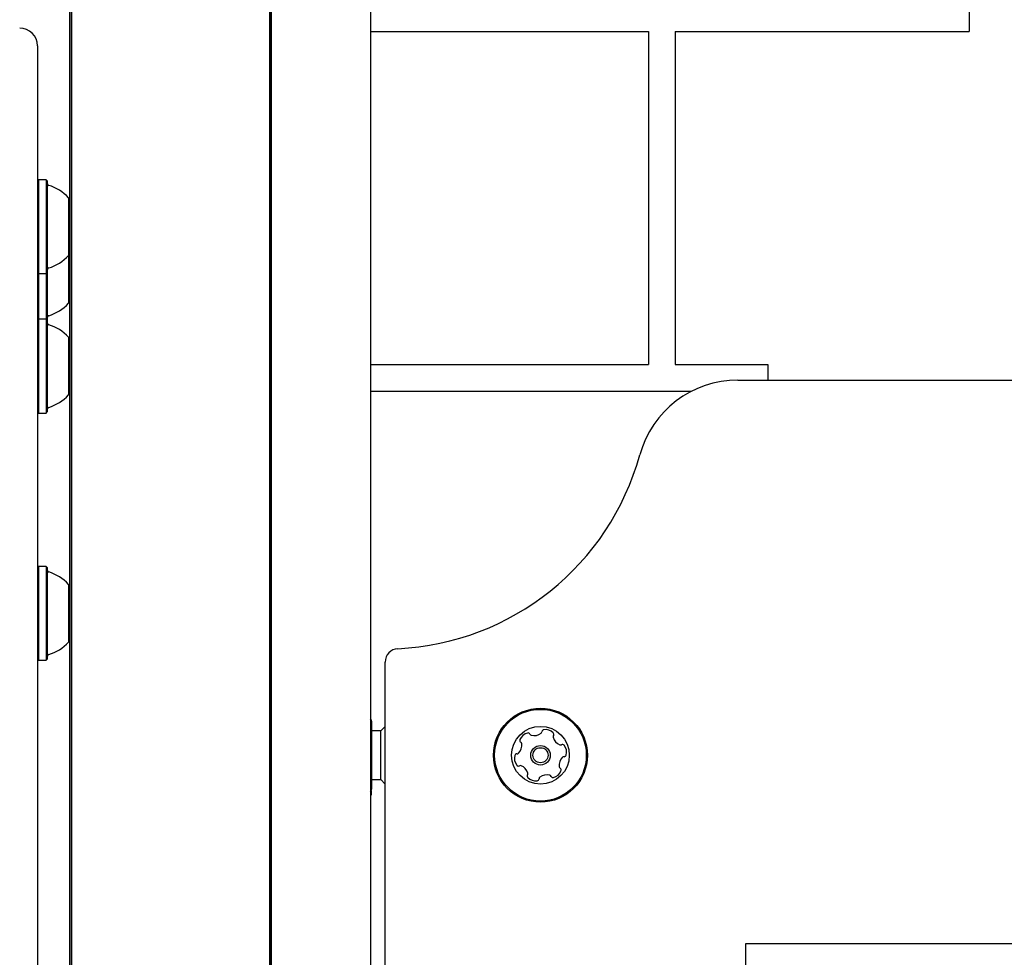
# Model space of a CAD drawing. Units: millimetres. Extents: x 655 to 2465, y 672 to 4325.
# Drawn here: x 1641 to 1674, y 3505 to 3536 of the extents above; entities that cross this region are included whole.
import ezdxf

# ---------------------------------------------------------------- set-up
doc = ezdxf.new("R2010")
doc.units = ezdxf.units.MM
doc.header["$LTSCALE"] = 150
doc.styles.add('SLDTEXTSTYLE1', font='TXT', dxfattribs={"width": 0.75})
doc.dimstyles.new('SLDDIMSTYLE0', dxfattribs={"dimtxt": 23.8125, "dimasz": 37.5, "dimexe": 0, "dimexo": 0.0625, "dimgap": 5.953125, "dimtad": 0, "dimtih": 1, "dimtoh": 1, "dimdec": 0, "dimlfac": 0.666667, "dimrnd": 1e-09, "dimzin": 12, "dimdsep": 46, "dimtxsty": 'SLDTEXTSTYLE1', "dimsah": 1, "dimcen": 0.09, "dimadec": 0, "dimazin": 3, "dimtfac": 1, "dimtdec": 0, "dimtofl": 0, "dimtmove": 0, "dimatfit": 3, "dimfxl": 0, "dimfrac": 2, "dimtolj": 1, "dimtzin": 12, "dimarcsym": 0})

# ---------------------------------------------------------------- blocks, each defined once
blk = doc.blocks.new('_D_9')
at = {"color": 7, "linetype": 'Continuous', "lineweight": 18}
for p, q in [((1652.428, 4325.277), (2228.208, 4325.277)), ((2198.208, 4325.277), (2198.208, 3765.687)), ((2198.208, 3168.262), (2198.208, 3727.852))]:
    blk.add_line(p, q, dxfattribs=at)
for points in [[(2198.208, 4325.277), (2192.208, 4287.777), (2204.208, 4287.777)], [(2198.208, 3168.262), (2204.208, 3205.762), (2192.208, 3205.762)]]:
    blk.add_solid(points, dxfattribs=at)
at = {"color": 7, "linetype": 'Continuous', "lineweight": 18, "insert": (2171.815, 3758.548), "char_height": 23.8125, "attachment_point": 1, "style": 'SLDTEXTSTYLE1'}
blk.add_mtext('771', dxfattribs=at)

msp = doc.modelspace()

# ---------------------------------------------------------------- linework, layer by layer
at = {"color": 7, "linetype": 'Continuous', "lineweight": 25}
for p, q in [((1642.887, 3168.862), (1642.887, 3544.912)), ((1642.952, 3168.862), (1642.952, 3544.912)), ((1649.642, 3168.862), (1649.642, 3544.912)), ((1649.655, 3168.862), (1649.655, 3544.912)), ((1649.707, 3168.862), (1649.707, 3544.912)), ((1653.052, 3544.912), (1653.052, 3168.862)), ((1642.938, 3168.862), (1642.938, 3543.765)), ((1673.276, 3536.96), (1673.276, 3536.06)), ((1653.052, 3536.06), (1662.44, 3536.06)), ((1662.44, 3536.06), (1662.44, 3524.81)), ((1663.34, 3536.06), (1673.276, 3536.06)), ((1663.34, 3536.06), (1663.34, 3524.81)), ((1641.829, 3531.056), (1641.792, 3531.018)), ((1642.084, 3531.056), (1641.829, 3531.056)), ((1642.122, 3531.018), (1642.084, 3531.056)), ((1641.792, 3527.921), (1641.829, 3527.883)), ((1641.829, 3527.883), (1642.084, 3527.883)), ((1642.084, 3527.883), (1642.122, 3527.921)), ((1641.829, 3526.416), (1641.829, 3526.346)), ((1642.084, 3526.416), (1642.084, 3526.346)), ((1641.829, 3526.346), (1641.792, 3526.309)), ((1641.792, 3526.309), (1641.792, 3526.309)), ((1642.084, 3526.346), (1641.829, 3526.346)), ((1642.122, 3526.309), (1642.084, 3526.346)), ((1642.121, 3526.309), (1642.122, 3526.309)), ((1653.052, 3524.81), (1662.44, 3524.81)), ((1663.34, 3524.81), (1666.478, 3524.81)), ((1666.478, 3524.81), (1666.478, 3524.287)), ((1665.468, 3524.287), (1677.854, 3524.287)), ((1653.052, 3523.91), (1663.901, 3523.91)), ((1641.792, 3523.211), (1641.829, 3523.174)), ((1641.829, 3523.174), (1642.084, 3523.174)), ((1642.084, 3523.174), (1642.122, 3523.211)), ((1641.829, 3517.994), (1641.792, 3517.957)), ((1642.084, 3517.994), (1641.829, 3517.994)), ((1642.122, 3517.957), (1642.084, 3517.994)), ((1641.792, 3514.859), (1641.829, 3514.822)), ((1641.829, 3514.822), (1642.084, 3514.822)), ((1642.084, 3514.822), (1642.122, 3514.859)), ((1653.543, 3424.612), (1653.543, 3514.762)), ((1653.393, 3512.437), (1653.093, 3512.437)), ((1653.543, 3512.587), (1653.393, 3512.437)), ((1653.093, 3510.787), (1653.393, 3510.787)), ((1653.393, 3510.787), (1653.543, 3510.637)), ((1653.052, 3510.26), (1653.067, 3510.26)), ((1653.067, 3510.403), (1653.067, 3510.26)), ((1665.722, 3505.236), (1665.722, 3504.336)), ((1695.939, 3505.236), (1665.722, 3505.236))]:
    msp.add_line(p, q, dxfattribs=at)
at = {"color": 7, "linetype": 'Continuous', "lineweight": 25, "flags": 128}
for points in [[(1641.792, 3535.58), (1641.792, 3535.565), (1641.792, 3535.498), (1641.792, 3535.376), (1641.792, 3535.199), (1641.792, 3534.968), (1641.792, 3534.681), (1641.792, 3534.34), (1641.792, 3533.945), (1641.792, 3533.495), (1641.792, 3532.992), (1641.792, 3532.435), (1641.792, 3531.824), (1641.792, 3531.16), (1641.792, 3530.444), (1641.792, 3529.674), (1641.792, 3528.853), (1641.792, 3527.98), (1641.792, 3527.056), (1641.792, 3526.081), (1641.792, 3525.056), (1641.792, 3523.981), (1641.792, 3522.856), (1641.792, 3521.683)], [(1641.829, 3531.056), (1641.829, 3531.044), (1641.829, 3530.98), (1641.829, 3530.866), (1641.829, 3530.704), (1641.829, 3530.5), (1641.829, 3530.261), (1641.829, 3529.995), (1641.829, 3529.711), (1641.829, 3529.418), (1641.829, 3529.128), (1641.829, 3528.849), (1641.829, 3528.591), (1641.829, 3528.364), (1641.829, 3528.174), (1641.829, 3528.028)], [(1642.084, 3531.056), (1642.084, 3531.044), (1642.084, 3530.98), (1642.084, 3530.866), (1642.084, 3530.704), (1642.084, 3530.5), (1642.084, 3530.261), (1642.084, 3529.995), (1642.084, 3529.711), (1642.084, 3529.418), (1642.084, 3529.128), (1642.084, 3528.849), (1642.084, 3528.591), (1642.084, 3528.364), (1642.084, 3528.174), (1642.084, 3528.028)], [(1642.122, 3531.018), (1642.122, 3531.006), (1642.122, 3530.945), (1642.122, 3530.833), (1642.122, 3530.675), (1642.122, 3530.476), (1642.122, 3530.242), (1642.122, 3529.982), (1642.122, 3529.705), (1642.122, 3529.42), (1642.122, 3529.136), (1642.122, 3528.864), (1642.122, 3528.612), (1642.122, 3528.39), (1642.122, 3528.204), (1642.122, 3528.062)], [(1642.842, 3530.445), (1642.842, 3530.433), (1642.842, 3530.373), (1642.842, 3530.265), (1642.842, 3530.113), (1642.842, 3529.927), (1642.842, 3529.716), (1642.842, 3529.492), (1642.842, 3529.266), (1642.842, 3529.052), (1642.842, 3528.86), (1642.842, 3528.701), (1642.842, 3528.583)], [(1642.842, 3528.583), (1642.842, 3528.513), (1642.842, 3528.495)], [(1642.842, 3528.495), (1642.842, 3528.315), (1642.842, 3528.104), (1642.842, 3527.879), (1642.842, 3527.654), (1642.842, 3527.44), (1642.842, 3527.248), (1642.842, 3527.089), (1642.842, 3526.971)], [(1641.829, 3528.028), (1641.829, 3527.931), (1641.829, 3527.886), (1641.829, 3527.883)], [(1641.829, 3527.883), (1641.829, 3527.806), (1641.829, 3527.516), (1641.829, 3527.237), (1641.829, 3526.979), (1641.829, 3526.752), (1641.829, 3526.562), (1641.829, 3526.416)], [(1642.084, 3528.028), (1642.084, 3527.931), (1642.084, 3527.886), (1642.084, 3527.883)], [(1642.084, 3527.883), (1642.084, 3527.806), (1642.084, 3527.516), (1642.084, 3527.237), (1642.084, 3526.979), (1642.084, 3526.752), (1642.084, 3526.562), (1642.084, 3526.416)], [(1642.122, 3528.062), (1642.122, 3527.967), (1642.122, 3527.924), (1642.122, 3527.921)], [(1642.122, 3527.921), (1642.122, 3527.808), (1642.122, 3527.524), (1642.122, 3527.252), (1642.122, 3527), (1642.122, 3526.778), (1642.122, 3526.592), (1642.122, 3526.45)], [(1642.842, 3526.971), (1642.842, 3526.901), (1642.842, 3526.883)], [(1642.122, 3526.45), (1642.122, 3526.355), (1642.122, 3526.312), (1642.122, 3526.309)], [(1641.829, 3526.346), (1641.829, 3526.334), (1641.829, 3526.271), (1641.829, 3526.157), (1641.829, 3525.996), (1641.829, 3525.792), (1641.829, 3525.553), (1641.829, 3525.287), (1641.829, 3525.003), (1641.829, 3524.711), (1641.829, 3524.42), (1641.829, 3524.141), (1641.829, 3523.884), (1641.829, 3523.656), (1641.829, 3523.465), (1641.829, 3523.319), (1641.829, 3523.221), (1641.829, 3523.177), (1641.829, 3523.174)], [(1642.084, 3526.346), (1642.084, 3526.334), (1642.084, 3526.271), (1642.084, 3526.157), (1642.084, 3525.996), (1642.084, 3525.792), (1642.084, 3525.553), (1642.084, 3525.287), (1642.084, 3525.003), (1642.084, 3524.711), (1642.084, 3524.42), (1642.084, 3524.141), (1642.084, 3523.884), (1642.084, 3523.656), (1642.084, 3523.465), (1642.084, 3523.319), (1642.084, 3523.221), (1642.084, 3523.177), (1642.084, 3523.174)], [(1642.122, 3526.309), (1642.122, 3526.297), (1642.122, 3526.236), (1642.122, 3526.124), (1642.122, 3525.966), (1642.122, 3525.767), (1642.122, 3525.534), (1642.122, 3525.275), (1642.122, 3524.997), (1642.122, 3524.712), (1642.122, 3524.428), (1642.122, 3524.156), (1642.122, 3523.904), (1642.122, 3523.682), (1642.122, 3523.496), (1642.122, 3523.353), (1642.122, 3523.258), (1642.122, 3523.214), (1642.122, 3523.211)], [(1642.842, 3525.735), (1642.842, 3525.726), (1642.842, 3525.669), (1642.842, 3525.563), (1642.842, 3525.414), (1642.842, 3525.23), (1642.842, 3525.02), (1642.842, 3524.796), (1642.842, 3524.571), (1642.842, 3524.355), (1642.842, 3524.162), (1642.842, 3524), (1642.842, 3523.88), (1642.842, 3523.807), (1642.842, 3523.785)], [(1641.792, 3521.683), (1641.792, 3520.799), (1641.792, 3519.866), (1641.792, 3518.886), (1641.792, 3517.86), (1641.792, 3516.788), (1641.792, 3515.673), (1641.792, 3514.514), (1641.792, 3513.314), (1641.792, 3512.072), (1641.792, 3510.792), (1641.792, 3509.473), (1641.792, 3508.117), (1641.792, 3506.725), (1641.792, 3505.299), (1641.792, 3503.84)], [(1641.829, 3517.994), (1641.829, 3517.982), (1641.829, 3517.919), (1641.829, 3517.804), (1641.829, 3517.642), (1641.829, 3517.438), (1641.829, 3517.199), (1641.829, 3516.933), (1641.829, 3516.649), (1641.829, 3516.357), (1641.829, 3516.066), (1641.829, 3515.787), (1641.829, 3515.53), (1641.829, 3515.302), (1641.829, 3515.112), (1641.829, 3514.966)], [(1642.084, 3517.994), (1642.084, 3517.982), (1642.084, 3517.919), (1642.084, 3517.804), (1642.084, 3517.642), (1642.084, 3517.438), (1642.084, 3517.199), (1642.084, 3516.933), (1642.084, 3516.649), (1642.084, 3516.357), (1642.084, 3516.066), (1642.084, 3515.787), (1642.084, 3515.53), (1642.084, 3515.302), (1642.084, 3515.112), (1642.084, 3514.966)], [(1642.122, 3517.957), (1642.122, 3517.945), (1642.122, 3517.883), (1642.122, 3517.771), (1642.122, 3517.613), (1642.122, 3517.414), (1642.122, 3517.18), (1642.122, 3516.92), (1642.122, 3516.643), (1642.122, 3516.358), (1642.122, 3516.074), (1642.122, 3515.802), (1642.122, 3515.55), (1642.122, 3515.328), (1642.122, 3515.142), (1642.122, 3515)], [(1642.842, 3517.383), (1642.842, 3517.372), (1642.842, 3517.312), (1642.842, 3517.203), (1642.842, 3517.051), (1642.842, 3516.865), (1642.842, 3516.654), (1642.842, 3516.43), (1642.842, 3516.204), (1642.842, 3515.99), (1642.842, 3515.798), (1642.842, 3515.639), (1642.842, 3515.521)], [(1642.842, 3515.521), (1642.842, 3515.452), (1642.842, 3515.433)], [(1641.829, 3514.966), (1641.829, 3514.869), (1641.829, 3514.824), (1641.829, 3514.822)], [(1642.084, 3514.966), (1642.084, 3514.869), (1642.084, 3514.824), (1642.084, 3514.822)], [(1642.122, 3515), (1642.122, 3514.905), (1642.122, 3514.862), (1642.122, 3514.859)], [(1653.093, 3512.737), (1653.081, 3512.795), (1653.052, 3512.84)], [(1653.093, 3512.269), (1653.093, 3512.45), (1653.093, 3512.592), (1653.093, 3512.688), (1653.093, 3512.734), (1653.093, 3512.737)], [(1653.393, 3512.094), (1653.393, 3512.251), (1653.393, 3512.364), (1653.393, 3512.426), (1653.393, 3512.437)], [(1653.093, 3510.487), (1653.093, 3510.488), (1653.093, 3510.521), (1653.093, 3510.605), (1653.093, 3510.736), (1653.093, 3510.908), (1653.093, 3511.113), (1653.093, 3511.342), (1653.093, 3511.583), (1653.093, 3511.825), (1653.093, 3512.058), (1653.093, 3512.269)], [(1653.393, 3510.787), (1653.393, 3510.791), (1653.393, 3510.841), (1653.393, 3510.943), (1653.393, 3511.09), (1653.393, 3511.273), (1653.393, 3511.479), (1653.393, 3511.695), (1653.393, 3511.904), (1653.393, 3512.094)], [(1653.052, 3510.384), (1653.081, 3510.43), (1653.093, 3510.487)]]:
    msp.add_lwpolyline(points, dxfattribs=at)
at = {"color": 7, "linetype": 'Continuous', "lineweight": 25}
for radius in [1.586, 1.549, 0.975, 0.33, 0.255]:
    msp.add_circle((1658.793, 3511.612), radius, dxfattribs=at)
for centre, radius, start, end in [((1641.192, 3535.58), 0.6, 0, 90), ((1642.197, 3530.937), 0.075, 180, 253.4712), ((1641.761, 3529.47), 1.455, 42.0585, 73.4712), ((1641.761, 3529.469), 1.455, 286.5288, 317.9415), ((1642.197, 3528.002), 0.075, 106.5288, 180), ((1641.761, 3527.857), 1.455, 286.5288, 317.9415), ((1642.197, 3526.39), 0.075, 106.5288, 180), ((1642.197, 3526.227), 0.075, 180, 253.4677), ((1641.761, 3524.76), 1.455, 42.0627, 73.4677), ((1665.468, 3520.844), 3.443, 90, 164.6085), ((1641.761, 3524.76), 1.455, 286.5323, 317.9373), ((1642.197, 3523.293), 0.075, 106.5323, 180), ((1653.543, 3524.127), 8.925, 272.7511, 344.6085), ((1642.197, 3517.875), 0.075, 180, 253.4712), ((1641.761, 3516.408), 1.455, 42.0585, 73.4712), ((1641.761, 3516.408), 1.455, 286.5288, 317.9415), ((1653.993, 3514.762), 0.45, 92.7511, 180), ((1642.197, 3514.941), 0.075, 106.5288, 180), ((1658.913, 3512.404), 0.0721, 98.1162, 176.5544), ((1658.956, 3512.101), 0.378, 44.9858, 98.116), ((1658.167, 3512.112), 0.0722, 158.1501, 236.5641), ((1658.451, 3511.998), 0.378, 104.9859, 158.116), ((1658.372, 3512.293), 0.0721, 26.5509, 104.9916), ((1658.501, 3512.358), 0.0722, 206.5056, 254.9859), ((1658.58, 3512.653), 0.378, 254.9917, 308.1159), ((1658.769, 3512.412), 0.0721, 308.1103, 356.5509), ((1659.292, 3512.238), 0.0721, 146.5475, 194.9859), ((1659.172, 3512.317), 0.0721, 326.5509, 44.9856), ((1659.588, 3512.316), 0.378, 194.9697, 248.125), ((1657.785, 3511.948), 0.378, 314.9859, 8.1159), ((1658.088, 3511.991), 0.0721, 8.1731, 56.5509), ((1659.474, 3512.033), 0.0721, 248.146, 296.5509), ((1659.538, 3511.904), 0.0722, 38.1103, 116.5963), ((1659.298, 3511.715), 0.378, 344.9859, 38.1159), ((1658.288, 3511.509), 0.378, 164.9859, 218.1159), ((1657.993, 3511.588), 0.0722, 86.5544, 165.0161), ((1658.001, 3511.732), 0.0721, 266.5509, 314.9859), ((1659.8, 3511.276), 0.378, 134.9968, 188.1159), ((1659.584, 3511.492), 0.0722, 86.5378, 134.9858), ((1659.593, 3511.636), 0.0722, 266.5509, 344.9518), ((1658.047, 3511.32), 0.0721, 218.1103, 296.5509), ((1658.112, 3511.191), 0.0722, 68.116, 116.5963), ((1657.998, 3510.908), 0.378, 14.9858, 68.1102), ((1659.498, 3511.233), 0.0721, 188.1157, 236.5509), ((1659.418, 3511.112), 0.0721, 338.1159, 56.5475), ((1658.414, 3510.907), 0.0721, 146.5509, 224.9859), ((1658.293, 3510.987), 0.0721, 326.5475, 14.9911), ((1658.63, 3511.123), 0.378, 224.9859, 278.1159), ((1658.673, 3510.821), 0.0721, 278.1157, 356.5509), ((1658.817, 3510.812), 0.0721, 128.1108, 176.5544), ((1659.006, 3510.572), 0.378, 74.9917, 128.116), ((1659.085, 3510.867), 0.0721, 26.5509, 74.9858), ((1659.214, 3510.931), 0.0722, 206.5056, 284.9916), ((1659.135, 3511.226), 0.378, 284.9859, 338.1217)]:
    msp.add_arc(centre, radius, start, end, dxfattribs=at)

# ---------------------------------------------------------------- dimensions: what is measured, and where the dimension line sits
at = {"color": 7, "linetype": 'Continuous', "lineweight": 18}
dim = msp.add_linear_dim(base=(2198.208, 3168.262), p1=(1633.378, 4325.277), p2=(2290.157, 3168.262), angle=90, dimstyle='SLDDIMSTYLE0', dxfattribs=at)
dim.commit()
dim.dimension.update_dxf_attribs({"geometry": '_D_9', "text_midpoint": (2198.208, 3746.769), "dimtype": 160})

doc.saveas('drawing.dxf')
